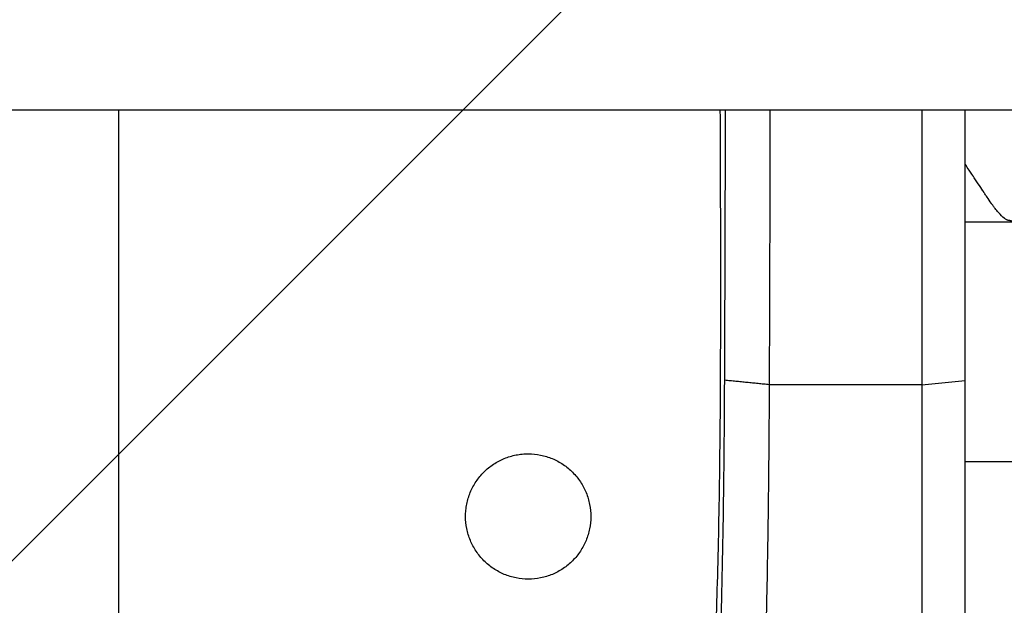
# Model space of a CAD drawing. Units: millimetres. Extents: x -875 to 875, y -3985 to 3984.
# Drawn here: x -24 to 216, y -37 to 106 of the extents above; entities that cross this region are included whole.
import ezdxf

# ---------------------------------------------------------------- set-up
doc = ezdxf.new("R2010")
doc.units = ezdxf.units.MM
doc.header["$LTSCALE"] = 20
doc.layers.add('2d', color=230, linetype='Continuous')
doc.layers.add('AS-Free_Space_Hatch', color=31, linetype='Continuous')

msp = doc.modelspace()

# ---------------------------------------------------------------- hatches: boundary and pattern name
at = {"layer": 'AS-Free_Space_Hatch'}
h = msp.add_hatch(dxfattribs=at)
h.set_pattern_fill('ANSI31', color=256, scale=100)
h.paths.add_polyline_path([(-875, 3984.5), (-875, -3984.5), (875, -3984.5), (875, 3984.5)])

# ---------------------------------------------------------------- linework, layer by layer
at = {"layer": '2d'}
for p, q in [((-242, 84), (242, 84)), ((195.99, 84), (195.99, -93.46)), ((206.59, -87.04), (206.59, 84)), ((206.59, 56.68), (219.88, 56.68)), ((195.99, 16.99), (158.76, 16.99)), ((195.99, 16.99), (206.59, 18.06)), ((206.59, -1.72), (232.03, -1.72))]:
    msp.add_line(p, q, dxfattribs=at)
for points, knots in [([(0, 84), (0, 82.79), (0, 81.43), (0, 79.99), (0, 79.19), (0, 78.24), (0, 77.21), (0, 76.57), (0, 76.1), (0, 75.78), (0, 75.47), (0, 75.22), (0, 74.9), (0, 74.66), (0, 74.15), (0, 73.68), (0, 72.95), (0, 71.6), (0, 67.19), (0, 58.74), (0, 46.85), (0, 35.17), (0, 26.77), (0, 21.2), (0, 16.38), (0, 11.89), (0, 7.48), (0, 4.68), (0, 0.75), (0, -9.65), (0, -19.61), (0, -43.09), (0, -66.06), (0, -93.73), (0, -106.37), (0, -113.2), (0, -116.36), (0, -127.43), (0, -141.15), (0, -156.2), (0, -165.72), (0, -180), (0, -191.44), (0, -199.71), (0, -200)], [0.5211318, 0.5211318, 0.5211318, 0.5211318, 0.5507812, 0.5546875, 0.5566406, 0.5703125, 0.578125, 0.5820312, 0.5859375, 0.58965, 0.5898438, 0.59375, 0.5957031, 0.5976562, 0.5996094, 0.6083984, 0.609375, 0.6171875, 0.625, 0.6396484, 0.6542969, 0.6630859, 0.671875, 0.6757812, 0.6767578, 0.6835938, 0.6866955, 0.6875, 0.6904297, 0.6962891, 0.7128906, 0.7148437, 0.7539062, 0.7695312, 0.7832031, 0.7851563, 0.7864035, 0.7910156, 0.8125, 0.8203125, 0.828125, 0.8359375, 0.8554688, 0.856184, 0.856184, 0.856184, 0.856184]), ([(220.32, 56.78), (220.32, 56.78), (220.32, 56.77), (220.28, 56.75), (220.21, 56.71), (220.1, 56.69), (220.04, 56.68), (220, 56.68), (219.99, 56.68), (219.98, 56.68), (219.97, 56.68), (219.97, 56.68), (219.97, 56.68), (219.97, 56.68), (219.88, 56.68), (219.78, 56.68), (219.6, 56.69), (219.53, 56.7), (219.43, 56.71), (219.38, 56.71), (219.32, 56.72), (219.28, 56.72), (219.27, 56.72), (219.26, 56.72), (219.26, 56.73), (219.25, 56.73), (219.25, 56.73), (219.09, 56.74), (218.9, 56.77), (218.59, 56.82), (218.42, 56.84), (218.22, 56.87), (218.11, 56.89), (218.05, 56.9), (218.03, 56.9), (218.01, 56.91), (218.01, 56.91), (218, 56.91), (218, 56.91), (218, 56.91), (217.85, 56.93), (217.71, 56.96), (217.5, 57), (217.4, 57.01), (217.29, 57.03), (217.24, 57.04), (217.21, 57.05), (217.2, 57.05), (217.19, 57.05), (217.18, 57.05), (217.18, 57.05), (217.18, 57.05), (217.18, 57.05), (217.1, 57.07), (217.02, 57.08), (216.86, 57.14), (216.69, 57.21), (216.46, 57.35), (216.29, 57.46), (216.21, 57.52), (216.16, 57.55), (216.14, 57.57), (215.7, 57.91), (215.23, 58.37), (214.44, 59.28), (214.16, 59.62), (213.72, 60.18), (213.49, 60.48), (213.22, 60.85), (213.08, 61.04), (213.01, 61.14), (212.97, 61.19), (212.96, 61.22), (212.95, 61.23), (212.94, 61.23), (212.94, 61.24), (212.59, 61.74), (212.24, 62.25), (211.74, 63.01), (211.57, 63.26), (211.32, 63.64), (211.2, 63.83), (211.06, 64.04), (210.99, 64.15), (210.96, 64.21), (210.94, 64.23), (210.93, 64.24), (210.93, 64.25), (210.92, 64.25), (210.56, 64.81), (210.18, 65.4), (209.56, 66.32), (209.24, 66.8), (208.86, 67.38), (208.66, 67.67), (208.56, 67.82), (208.51, 67.89), (208.48, 67.93), (208.47, 67.95), (208.46, 67.96), (208.46, 67.96), (208.46, 67.97), (208.14, 68.43), (207.69, 69.08), (207.03, 70.09), (206.94, 70.22), (206.85, 70.36), (206.83, 70.39), (206.83, 70.4), (206.8, 70.44), (206.75, 70.52), (206.67, 70.64), (206.62, 70.72), (206.59, 70.76)], [0.5929418, 0.5929418, 0.5929418, 0.5929418, 0.59375, 0.59375, 0.609375, 0.6171875, 0.6210938, 0.6230469, 0.6240234, 0.6245117, 0.6247559, 0.6248779, 0.6248779, 0.625, 0.625, 0.640625, 0.640625, 0.6484375, 0.6484375, 0.6523437, 0.6542969, 0.6552734, 0.6557617, 0.6560059, 0.6561279, 0.6561279, 0.65625, 0.65625, 0.671875, 0.671875, 0.6796875, 0.6835937, 0.6855469, 0.6865234, 0.6870117, 0.6872559, 0.6873779, 0.687439, 0.687439, 0.6875, 0.6875, 0.6953125, 0.6953125, 0.6992187, 0.7011719, 0.7021484, 0.7026367, 0.7028809, 0.7030029, 0.703064, 0.7030945, 0.7030945, 0.703125, 0.703125, 0.7070312, 0.7070312, 0.7109375, 0.7148437, 0.7167969, 0.7177734, 0.7177734, 0.71875, 0.71875, 0.734375, 0.734375, 0.7421875, 0.7421875, 0.7460937, 0.7480469, 0.7490234, 0.7495117, 0.7497559, 0.7498779, 0.749939, 0.749939, 0.75, 0.75, 0.7578125, 0.7578125, 0.7617187, 0.7617187, 0.7636719, 0.7646484, 0.7651367, 0.7653809, 0.7655029, 0.765564, 0.765564, 0.765625, 0.765625, 0.7734375, 0.7734375, 0.7773437, 0.7792969, 0.7802734, 0.7807617, 0.7810059, 0.7811279, 0.781189, 0.7812195, 0.7812195, 0.78125, 0.78125, 0.7890625, 0.7890625, 0.7900391, 0.7901611, 0.7901611, 0.7902832, 0.7902832, 0.7905273, 0.7910156, 0.7913468, 0.7913468, 0.7913468, 0.7913468]), ([(146.84, 22.84), (146.81, 12.64), (146.73, 2.68), (146.44, -16.76), (146.24, -25.93), (145.98, -34.56)], [0, 0, 0, 0, 0.5, 0.5, 1, 1, 1, 1]), ([(146.91, -46.64), (147.19, -36.81), (147.42, -26.44), (147.75, -4.59), (147.86, 6.6), (147.91, 18.08)], [0, 0, 0, 0, 0.5, 0.5, 1, 1, 1, 1]), ([(158.76, 16.99), (158.74, 11.02), (158.7, 5.04), (158.59, -6.84), (158.52, -12.74), (158.35, -24.4), (158.24, -30.15), (158.01, -41.43), (157.88, -46.95), (157.73, -52.31)], [0, 0, 0, 0, 0.25, 0.25, 0.5, 0.5, 0.75, 0.75, 1, 1, 1, 1]), ([(100, -30.42), (98.99, -30.42), (97.99, -30.32), (96.52, -30.03), (96.03, -29.91), (95.07, -29.62), (94.59, -29.44), (93.2, -28.87), (92.32, -28.39), (91.07, -27.56), (90.67, -27.26), (89.89, -26.62), (89.52, -26.28), (88.46, -25.22), (87.83, -24.45), (86.99, -23.19), (86.73, -22.75), (86.26, -21.87), (85.83, -20.97), (85.49, -20.03), (85.2, -19.07), (85.08, -18.58), (84.79, -17.1), (84.69, -16.11), (84.69, -14.61), (84.71, -14.11), (84.81, -13.11), (84.89, -12.61), (85.18, -11.14), (85.47, -10.19), (86.04, -8.8), (86.26, -8.34), (86.73, -7.45), (86.99, -7.03), (87.82, -5.78), (88.45, -5.01), (89.88, -3.59), (90.66, -2.96), (91.9, -2.13), (92.33, -1.87), (93.22, -1.4), (93.67, -1.19), (95.07, -0.62), (96.02, -0.33), (97.49, -0.04), (97.99, 0.03), (99, 0.13), (99.5, 0.15), (100, 0.15)], [0, 0, 0, 0, 0.00299755, 0.00299755, 0.00449633, 0.00449633, 0.0059951, 0.0059951, 0.00899265, 0.00899265, 0.01049143, 0.01049143, 0.0119902, 0.0119902, 0.01498775, 0.01498775, 0.01648653, 0.01648653, 0.0179853, 0.01948408, 0.01948408, 0.02098285, 0.02098285, 0.0239804, 0.0239804, 0.02547918, 0.02547918, 0.02697796, 0.02697796, 0.02997551, 0.02997551, 0.03147428, 0.03147428, 0.03297306, 0.03297306, 0.03597061, 0.03597061, 0.03896816, 0.03896816, 0.04046693, 0.04046693, 0.04196571, 0.04196571, 0.04496326, 0.04496326, 0.04646203, 0.04646203, 0.04796081, 0.04796081, 0.04796081, 0.04796081]), ([(100, 0.15), (101, 0.14), (101.99, 0.04), (103.47, -0.25), (103.96, -0.38), (104.92, -0.67), (105.86, -1.01), (106.76, -1.44), (107.64, -1.91), (108.08, -2.17), (109.33, -3.02), (110.1, -3.65), (111.15, -4.71), (111.49, -5.09), (112.12, -5.87), (112.42, -6.27), (113.25, -7.52), (113.72, -8.4), (114.29, -9.79), (114.45, -10.27), (114.74, -11.23), (114.86, -11.71), (115.15, -13.17), (115.24, -14.16), (115.24, -16.17), (115.14, -17.16), (114.85, -18.62), (114.73, -19.1), (114.44, -20.05), (114.27, -20.53), (113.7, -21.91), (113.24, -22.78), (112.42, -24.03), (112.12, -24.43), (111.49, -25.21), (111.15, -25.58), (110.1, -26.63), (109.34, -27.27), (108.09, -28.11), (107.66, -28.37), (106.78, -28.84), (106.33, -29.06), (105.41, -29.44), (104.94, -29.61), (103.99, -29.9), (103.5, -30.03), (102.01, -30.32), (101.01, -30.42), (100, -30.42)], [0.04796081, 0.04796081, 0.04796081, 0.04796081, 0.05095226, 0.05095226, 0.05244799, 0.05244799, 0.05394372, 0.05543944, 0.05543944, 0.05693517, 0.05693517, 0.05992662, 0.05992662, 0.06142235, 0.06142235, 0.06291808, 0.06291808, 0.06590953, 0.06590953, 0.06740526, 0.06740526, 0.06890098, 0.06890098, 0.07189244, 0.07189244, 0.07488389, 0.07488389, 0.07637962, 0.07637962, 0.07787534, 0.07787534, 0.0808668, 0.0808668, 0.08236252, 0.08236252, 0.08385825, 0.08385825, 0.0868497, 0.0868497, 0.08834543, 0.08834543, 0.08984115, 0.08984115, 0.09133688, 0.09133688, 0.09283261, 0.09283261, 0.09582406, 0.09582406, 0.09582406, 0.09582406])]:
    msp.add_open_spline(points, degree=3, knots=knots, dxfattribs=at)
for points, degree in [([(146.76, 84), (146.86, 63.59), (146.89, 43.21), (146.84, 22.84)], 3), ([(147.91, 18.08), (148, 40.02), (148.06, 62), (148.11, 84)], 3), ([(158.96, 84), (158.92, 61.63), (158.85, 39.29), (158.76, 16.99)], 3), ([(158.76, 16.99), (147.91, 18.08)], 1), ([(145.98, -34.56), (145.81, -40.37), (145.63, -46.08), (145.44, -51.7)], 3)]:
    msp.add_open_spline(points, degree=degree, dxfattribs=at)

doc.saveas('drawing.dxf')
